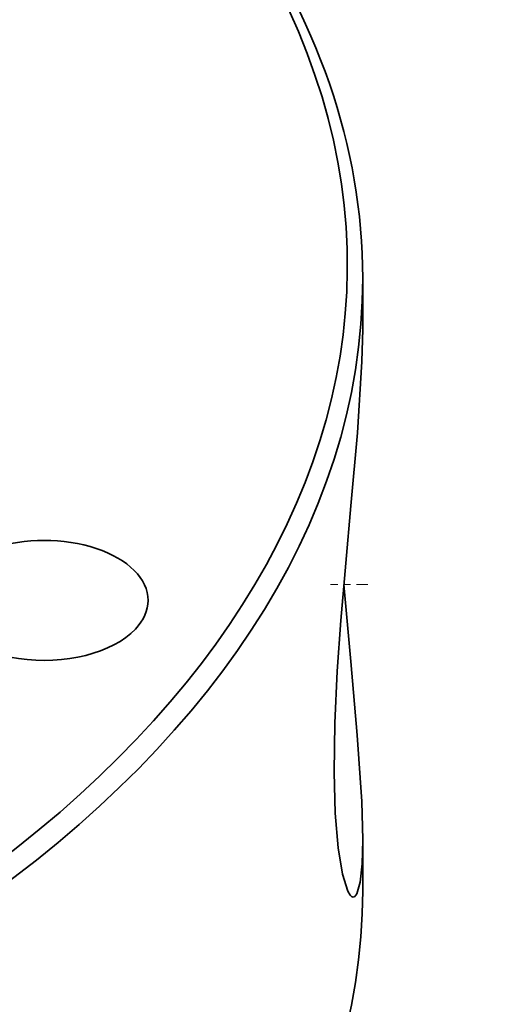
# Model space of a CAD drawing. Extents: x 8 to 406, y 8 to 280.
# Drawn here: x 210 to 218, y 105 to 121 of the extents above; entities that cross this region are included whole.
import ezdxf

# ---------------------------------------------------------------- set-up
doc = ezdxf.new("R2010")
doc.units = 0
doc.linetypes.add('DASHDOT', pattern=[18.5, 12, -3, 0.5, -3])

msp = doc.modelspace()

# ---------------------------------------------------------------- linework, layer by layer
at = {"color": 7, "lineweight": 35, "ltscale": 0.020411}
msp.add_line((215.655, 116.866), (215.655, 116.049), dxfattribs=at)
at = {"color": 7, "linetype": 'DASHDOT', "lineweight": 13, "ltscale": 0.014934}
msp.add_line((215.737, 111.967), (215.139, 111.967), dxfattribs=at)
at = {"color": 7, "lineweight": 35, "ltscale": 0.02041}
msp.add_line((215.655, 107.884), (215.655, 107.068), dxfattribs=at)
at = {"color": 7, "lineweight": 35}
for points in [[(215.303, 111.391), (215.466, 113.226), (215.57, 114.393), (215.643, 115.53), (215.655, 116.049)], [(215.351, 111.967), (215.463, 110.735), (215.568, 109.555), (215.639, 108.493), (215.655, 107.884)], [(215.503, 106.967), (215.475, 106.978), (215.455, 106.996), (215.416, 107.061), (215.332, 107.331), (215.262, 107.756), (215.216, 108.311), (215.197, 108.964), (215.208, 109.747), (215.247, 110.581), (215.303, 111.391)], [(215.655, 107.884), (215.645, 107.498), (215.614, 107.206), (215.561, 107.018), (215.528, 106.976), (215.503, 106.967)]]:
    msp.add_lwpolyline(points, dxfattribs=at)
for centre, major_axis, start_param, end_param in [((188.155, 117.07), (-27.25, 0), 5.497585, 9.710176), ((188.155, 116.866), (-27.5, 0), 3.141564, 3.927223), ((188.155, 118.295), (-21, 0), 5.497585, 10.210408), ((188.155, 116.866), (-27.5, 0), 0.285398, 3.141564), ((210.559, 111.712), (-1.662, 0), 3.141562, 6.283155), ((210.559, 111.712), (-1.662, 0), 6.283155, 8.924778), ((210.559, 111.712), (-1.662, 0), 2.641593, 3.141562), ((188.155, 107.068), (-27.5, 0), 0.285398, 3.141564)]:
    msp.add_ellipse(centre, major_axis=major_axis, ratio=0.57735, start_param=start_param, end_param=end_param, dxfattribs=at)

doc.saveas('drawing.dxf')
